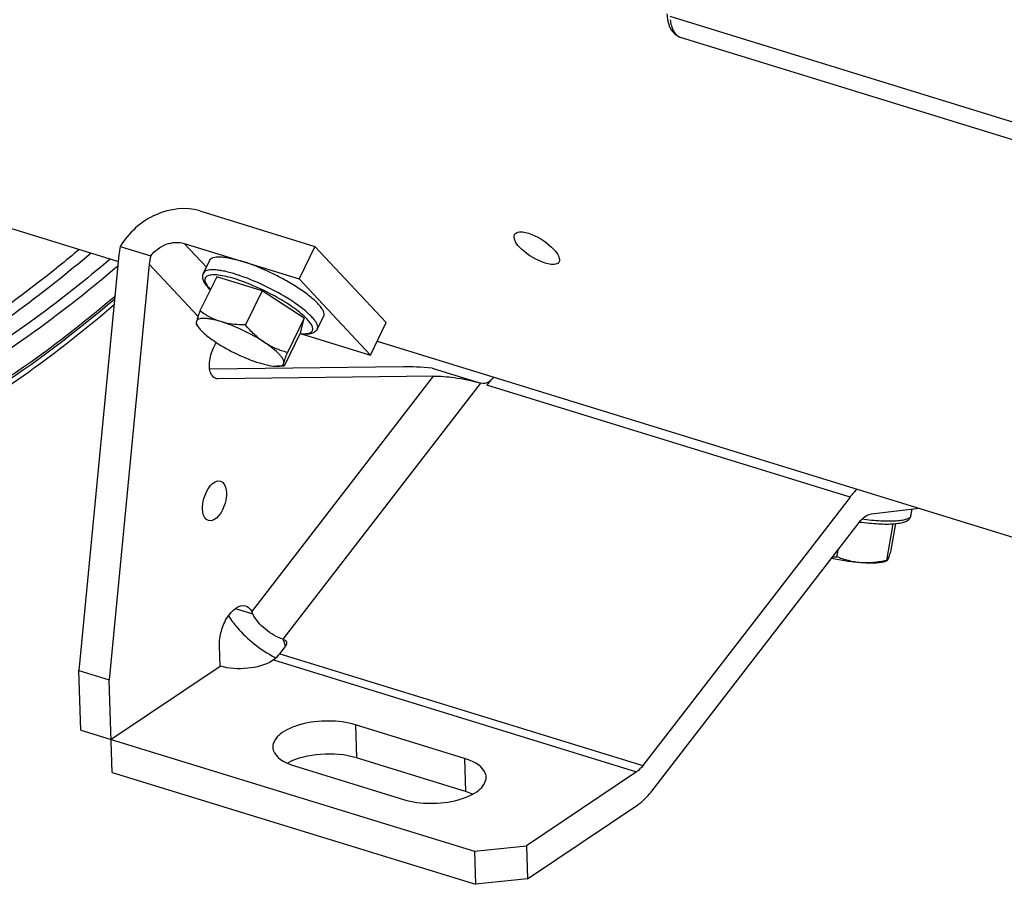
# Model space of a CAD drawing. Units: millimetres. Extents: x 0 to 594, y 0 to 420.
# Drawn here: x 310 to 326, y 43 to 58 of the extents above; entities that cross this region are included whole.
import ezdxf

# ---------------------------------------------------------------- set-up
doc = ezdxf.new("R2010")
doc.units = ezdxf.units.MM
doc.header["$LTSCALE"] = 32.67
doc.layers.get('0').update_dxf_attribs({"linetype": 'CONTINUOUS'})
doc.layers.add('AXES', color=7, linetype='CONTINUOUS')
doc.layers.add('SOLIDES', color=7, linetype='CONTINUOUS')

msp = doc.modelspace()

# ---------------------------------------------------------------- linework, layer by layer
at = {"color": 7, "linetype": 'CONTINUOUS'}
for p, q in [((303.8516, 55.906122), (311.232847, 53.632123)), ((312.600624, 54.477631), (314.527555, 53.883986)), ((311.262127, 53.881652), (311.775672, 53.72344)), ((312.333164, 53.934008), (314.260096, 53.340363)), ((314.527555, 53.883986), (314.260096, 53.340363)), ((315.722291, 52.607753), (314.527555, 53.883986)), ((311.243339, 53.740893), (310.571927, 46.780098)), ((312.659419, 53.436786), (312.766403, 53.654235)), ((311.750426, 53.584671), (311.079015, 46.623875)), ((312.881864, 53.376275), (312.599992, 52.803356)), ((313.643059, 53.141767), (312.881864, 53.376275)), ((314.260096, 53.340363), (315.454831, 52.06413)), ((313.643059, 53.141767), (313.361186, 52.568849)), ((314.34723, 52.678867), (313.643059, 53.141767)), ((314.34723, 52.678867), (314.065357, 52.105949)), ((314.290207, 52.450475), (314.34723, 52.678867)), ((314.566144, 52.498688), (314.673128, 52.716138)), ((312.536101, 52.578241), (312.579359, 52.521055)), ((315.454831, 52.06413), (315.722291, 52.607753)), ((314.290207, 52.450475), (314.008334, 51.877556)), ((314.320023, 52.41374), (315.454831, 52.06413)), ((315.569029, 52.296241), (338.961578, 45.089512)), ((312.829331, 52.187423), (312.872913, 52.276007)), ((316.006702, 51.8682), (312.765119, 51.825869)), ((314.008197, 51.877492), (313.889535, 51.876456)), ((314.008334, 51.877556), (314.007289, 51.877482)), ((316.488802, 51.843954), (317.306454, 51.592054)), ((316.513789, 51.711977), (312.901642, 51.664807)), ((317.474404, 51.647021), (317.407874, 51.560809)), ((323.492922, 49.686139), (320.021384, 45.187644)), ((323.850628, 49.404588), (324.647452, 49.499379)), ((324.509762, 49.369535), (324.530338, 49.485447)), ((320.172476, 44.762901), (323.644014, 49.261396)), ((324.209957, 49.23706), (324.101144, 48.6241)), ((324.253591, 49.240231), (324.174619, 48.79537)), ((323.286034, 48.797518), (323.266474, 48.687337)), ((324.110354, 48.615207), (324.069903, 48.602095)), ((313.936336, 47.062313), (314.031548, 47.18569)), ((313.830463, 46.959618), (313.809121, 46.945257)), ((313.849782, 47.004098), (313.852428, 47.002696)), ((310.571927, 46.780098), (311.079015, 46.623875)), ((317.031559, 45.308194), (315.206045, 45.870594)), ((317.050311, 44.755082), (315.224796, 45.317483)), ((314.184387, 45.183099), (316.009902, 44.620698)), ((319.915511, 45.084949), (318.06978, 43.842917)), ((318.088532, 43.289805), (319.934262, 44.531837)), ((317.197815, 43.753605), (318.06978, 43.842917)), ((317.197815, 43.753605), (317.216566, 43.200493)), ((318.06978, 43.842917), (318.088532, 43.289805)), ((318.088532, 43.289805), (317.216566, 43.200493))]:
    msp.add_line(p, q, dxfattribs=at)
at = {"color": 9, "linetype": 'CONTINUOUS'}
for p, q in [((312.333164, 53.934008), (312.707379, 53.534266)), ((311.750426, 53.584671), (312.567136, 52.71225)), ((312.869679, 51.674654), (312.901642, 51.664807)), ((313.468374, 47.76566), (316.513789, 51.711977)), ((313.996661, 47.303147), (317.306456, 51.592053)), ((323.492922, 49.686139), (317.407874, 51.560809)), ((313.192294, 47.818934), (313.486588, 47.728269)), ((314.036101, 47.192274), (313.996661, 47.303147)), ((313.936336, 47.062313), (320.021384, 45.187644)), ((313.830463, 46.959618), (319.915511, 45.084949)), ((315.206045, 45.870594), (315.224796, 45.317483)), ((317.031559, 45.308194), (317.050311, 44.755082))]:
    msp.add_line(p, q, dxfattribs=at)
for centre, radius, start, end in [((312.348626, 50.693756), 2.852767, 71.4653037, 72.8539333), ((312.285162, 50.503466), 3.053362, 71.0622364, 71.471269), ((312.52489, 50.493062), 2.956004, 55.8091021, 56.1331811)]:
    msp.add_arc(centre, radius, start, end, dxfattribs=at)
at = {"color": 7, "linetype": 'CONTINUOUS'}
for centre, radius, start, end in [((318.3192, 50.874772), 1.140138, 135.332812, 137.6872833), ((318.271338, 50.921814), 1.073029, 134.0028198, 135.3226744), ((323.213446, 50.243679), 1.557245, 269.5198705, 271.9514562), ((312.015958, 47.035002), 1.625845, 25.239557, 26.7053222), ((313.638634, 47.244492), 0.343441, 303.9556392, 306.4426755), ((314.785709, 48.766927), 1.995877, 242.1210877, 242.7661)]:
    msp.add_arc(centre, radius, start, end, dxfattribs=at)
for centre, major_axis, ratio, start_param, end_param in [((312.156096, 53.459693), (-0.103566, 1.380542), 0.6636595, 1.210829531, 1.316184129), ((312.156096, 53.459693), (-0.046029, 0.613574), 0.6636595, 1.077309289, 1.316184129), ((316.919459, 51.586999), (1.261084, -0.200593), 0.156529293, 1.944086365, 2.404640357)]:
    msp.add_ellipse(centre, major_axis=major_axis, ratio=ratio, start_param=start_param, end_param=end_param, dxfattribs=at)
for points, knots in [([(312.600624, 54.477631), (312.365911, 54.549941), (311.805886, 54.479356), (311.401861, 54.111047), (311.262127, 53.881652)], [0, 0, 0, 0, 0.477630701, 1, 1, 1, 1]), ([(317.871611, 54.083461), (317.87918, 54.095553), (317.947578, 54.147706), (318.040751, 54.122698), (318.104784, 54.10297)], [0, 0, 0, 0, 0.175529607, 1, 1, 1, 1]), ([(311.775672, 53.72344), (311.84211, 53.809358), (312.014696, 53.943288), (312.238627, 53.963133), (312.333164, 53.934008)], [0, 0, 0, 0, 0.523339425, 1, 1, 1, 1]), ([(318.382933, 53.604232), (318.238709, 53.648664), (318.050011, 53.766499), (317.880242, 53.940461), (317.852397, 54.052764), (317.871611, 54.083461)], [0, 0, 0, 0, 0.608856738, 0.853889256, 1, 1, 1, 1]), ([(318.104784, 54.10297), (318.248957, 54.058554), (318.436233, 53.934999), (318.601107, 53.760302), (318.631941, 53.649048), (318.613112, 53.618965)], [0, 0, 0, 0, 0.610071208, 0.856480983, 1, 1, 1, 1]), ([(312.7664, 53.654226), (312.77131, 53.664207), (312.788449, 53.683236), (312.82697, 53.700284), (312.87776, 53.709195), (312.940897, 53.710213), (313.01574, 53.70342), (313.1367, 53.682768), (313.231129, 53.657365), (313.29663, 53.637185)], [0, 0, 0, 0, 0.060116971, 0.132458459, 0.223962382, 0.337274351, 0.472773213, 0.62958088, 1, 1, 1, 1]), ([(314.673131, 52.716147), (314.678457, 52.726975), (314.682843, 52.754935), (314.669728, 52.799894), (314.64071, 52.850305), (314.59577, 52.906352), (314.535569, 52.967377), (314.460956, 53.032372), (314.373194, 53.100195), (314.236437, 53.19569), (314.044889, 53.312239), (313.799174, 53.440099), (313.548276, 53.550784), (313.379042, 53.611796), (313.29663, 53.637185)], [0, 0, 0, 0, 0.021079404, 0.04703944, 0.080454687, 0.122175316, 0.17218867, 0.230018407, 0.294895766, 0.365844804, 0.521292168, 0.686156023, 0.849366576, 1, 1, 1, 1]), ([(318.613112, 53.618965), (318.605878, 53.607408), (318.537136, 53.557428), (318.446398, 53.58468), (318.382933, 53.604232)], [0, 0, 0, 0, 0.170339863, 1, 1, 1, 1]), ([(312.773522, 53.156588), (312.751231, 53.17912), (312.711895, 53.2228), (312.665899, 53.29202), (312.645554, 53.35325), (312.646524, 53.402167), (312.653982, 53.425733), (312.659419, 53.436786)], [0, 0, 0, 0, 0.296157557, 0.547609829, 0.77313146, 0.884902251, 1, 1, 1, 1]), ([(311.162991, 52.902611), (310.291275, 52.157866), (308.53461, 50.863864), (305.724089, 49.526876), (302.952267, 48.956022), (301.151712, 49.127812), (300.32522, 49.34728)], [0, 0, 0, 0, 0.290687913, 0.550123701, 0.7831918, 1, 1, 1, 1]), ([(312.599992, 52.803356), (312.587305, 52.769316), (312.566059, 52.710701), (312.546734, 52.651306), (312.540425, 52.626039)], [0, 0, 0, 0, 0.582450168, 1, 1, 1, 1]), ([(312.949534, 52.622982), (312.886087, 52.642528), (312.763845, 52.693647), (312.652682, 52.764973), (312.599992, 52.803356)], [0, 0, 0, 0, 0.504567093, 1, 1, 1, 1]), ([(312.540425, 52.626039), (312.537711, 52.615167), (312.534404, 52.600885), (312.53408, 52.584364), (312.535555, 52.57895), (312.536813, 52.5773)], [0, 0, 0, 0, 0.676742659, 0.874677589, 1, 1, 1, 1]), ([(312.540425, 52.626039), (312.536656, 52.61094), (312.544506, 52.570837), (312.565744, 52.539054), (312.579371, 52.52104)], [0, 0, 0, 0, 0.40793319, 1, 1, 1, 1]), ([(312.949534, 52.622982), (312.89706, 52.639148), (312.821639, 52.659332), (312.725365, 52.67491), (312.666804, 52.679263), (312.618265, 52.676985), (312.580187, 52.668071), (312.552345, 52.651648), (312.542535, 52.634491), (312.540425, 52.626039)], [0, 0, 0, 0, 0.378736413, 0.53708206, 0.672144825, 0.783145574, 0.871002708, 0.939911706, 1, 1, 1, 1]), ([(312.579371, 52.52104), (312.593915, 52.501814), (312.629772, 52.462106), (312.722306, 52.37839), (312.804357, 52.3196), (312.863999, 52.280392)], [0, 0, 0, 0, 0.193344883, 0.427572617, 1, 1, 1, 1]), ([(313.682217, 52.274278), (313.567459, 52.349716), (313.329097, 52.480491), (313.077338, 52.583608), (312.949534, 52.622982)], [0, 0, 0, 0, 0.506642884, 1, 1, 1, 1]), ([(313.361186, 52.568849), (313.325737, 52.568806), (313.187205, 52.571925), (313.048173, 52.592593), (312.949534, 52.622982)], [0, 0, 0, 0, 0.255649514, 1, 1, 1, 1]), ([(313.682217, 52.274278), (313.622018, 52.313851), (313.507729, 52.405427), (313.408585, 52.512571), (313.361186, 52.568849)], [0, 0, 0, 0, 0.494721798, 1, 1, 1, 1]), ([(314.566144, 52.498688), (314.555519, 52.477092), (314.519928, 52.440256), (314.44746, 52.415663), (314.364467, 52.409603), (314.305836, 52.414208), (314.274363, 52.418121)], [0, 0, 0, 0, 0.225267315, 0.451101929, 0.703156722, 1, 1, 1, 1]), ([(312.868113, 51.669571), (312.837025, 51.679189), (312.759166, 51.761269), (312.75077, 51.959535), (312.791593, 52.110719), (312.829331, 52.187423)], [0, 0, 0, 0, 0.17342196, 0.544435308, 1, 1, 1, 1]), ([(312.863999, 52.280392), (312.978758, 52.204954), (313.217119, 52.07418), (313.468878, 51.971063), (313.596682, 51.931689)], [0, 0, 0, 0, 0.506642884, 1, 1, 1, 1]), ([(314.005791, 51.928632), (314.010978, 51.949408), (313.998116, 51.988297), (313.9678, 52.03414), (313.913898, 52.096865), (313.818882, 52.179743), (313.731614, 52.241806), (313.682217, 52.274278)], [0, 0, 0, 0, 0.131629192, 0.226484966, 0.34276992, 0.63662996, 1, 1, 1, 1]), ([(314.065357, 52.105949), (313.998428, 52.124502), (313.865412, 52.169417), (313.741111, 52.235563), (313.682217, 52.274278)], [0, 0, 0, 0, 0.4963307, 1, 1, 1, 1]), ([(314.005791, 51.928632), (314.012099, 51.953898), (314.031424, 52.013294), (314.052671, 52.071909), (314.065357, 52.105949)], [0, 0, 0, 0, 0.417549857, 1, 1, 1, 1]), ([(313.596682, 51.931689), (313.650614, 51.915074), (313.746941, 51.889602), (313.846388, 51.876078), (313.889547, 51.876456)], [0, 0, 0, 0, 0.566637584, 1, 1, 1, 1]), ([(313.889547, 51.876456), (313.904769, 51.876589), (313.932162, 51.878347), (313.968196, 51.887554), (313.994495, 51.90387), (314.003747, 51.920447), (314.005791, 51.928632)], [0, 0, 0, 0, 0.335731759, 0.602640853, 0.813941755, 1, 1, 1, 1]), ([(314.007291, 51.877484), (314.005331, 51.877461), (314.000212, 51.880317), (313.999283, 51.891471), (314.000786, 51.90747), (314.003824, 51.920755), (314.005791, 51.928632)], [0, 0, 0, 0, 0.106414149, 0.270314338, 0.559311893, 1, 1, 1, 1]), ([(316.513789, 51.711977), (316.629397, 51.713487), (316.896673, 51.68594), (317.161027, 51.636856), (317.306454, 51.592054)], [0, 0, 0, 0, 0.431747483, 1, 1, 1, 1]), ([(312.642717, 49.48646), (312.640726, 49.545196), (312.661048, 49.72133), (312.816737, 49.989411), (312.944615, 49.950009)], [0, 0, 0, 0, 0.305168579, 1, 1, 1, 1]), ([(312.944615, 49.950009), (312.959203, 49.945514), (313.025872, 49.903989), (313.042044, 49.816693), (313.044083, 49.756547)], [0, 0, 0, 0, 0.202329256, 1, 1, 1, 1]), ([(313.044083, 49.756547), (313.046074, 49.697811), (313.025751, 49.521677), (312.870063, 49.253596), (312.742184, 49.292998)], [0, 0, 0, 0, 0.305168579, 1, 1, 1, 1]), ([(312.742184, 49.292998), (312.727596, 49.297493), (312.660927, 49.339017), (312.644756, 49.426314), (312.642717, 49.48646)], [0, 0, 0, 0, 0.202329256, 1, 1, 1, 1]), ([(323.644014, 49.261396), (323.659363, 49.281286), (323.714403, 49.344668), (323.791342, 49.397535), (323.850628, 49.404588)], [0, 0, 0, 0, 0.296178894, 1, 1, 1, 1]), ([(323.649143, 49.267523), (323.703425, 49.260429), (323.808706, 49.248469), (323.960591, 49.237043), (324.098597, 49.232879), (324.219447, 49.23607), (324.32141, 49.246872), (324.405209, 49.266056), (324.464221, 49.295013), (324.497852, 49.332255), (324.507471, 49.356631), (324.509762, 49.369535)], [0, 0, 0, 0, 0.180063551, 0.348433308, 0.500869809, 0.63399374, 0.745865412, 0.837417348, 0.916362833, 0.95689186, 1, 1, 1, 1]), ([(323.671365, 48.585618), (323.601406, 48.590919), (323.462934, 48.614737), (323.33068, 48.660876), (323.266474, 48.687337)], [0, 0, 0, 0, 0.502559911, 1, 1, 1, 1]), ([(324.174619, 48.79537), (324.165947, 48.764067), (324.150869, 48.71178), (324.134101, 48.659831), (324.125437, 48.639635)], [0, 0, 0, 0, 0.596458149, 1, 1, 1, 1]), ([(323.671365, 48.585618), (323.590508, 48.591744), (323.425113, 48.610831), (323.261196, 48.639783), (323.177735, 48.657198)], [0, 0, 0, 0, 0.487466457, 1, 1, 1, 1]), ([(324.101144, 48.6241), (324.030117, 48.608108), (323.887667, 48.58317), (323.742593, 48.580222), (323.671365, 48.585618)], [0, 0, 0, 0, 0.50475695, 1, 1, 1, 1]), ([(324.069907, 48.602096), (324.047812, 48.594934), (323.994644, 48.584875), (323.861455, 48.574937), (323.75086, 48.579595), (323.671365, 48.585618)], [0, 0, 0, 0, 0.173972058, 0.402854182, 1, 1, 1, 1]), ([(324.109335, 48.614877), (324.107768, 48.614376), (324.102876, 48.616894), (324.101943, 48.62143), (324.101144, 48.6241)], [0, 0, 0, 0, 0.371205552, 1, 1, 1, 1]), ([(324.125437, 48.639635), (324.122817, 48.633527), (324.118737, 48.624944), (324.11249, 48.615886), (324.109335, 48.614877)], [0, 0, 0, 0, 0.667394314, 1, 1, 1, 1]), ([(312.925905, 47.187812), (312.923009, 47.273233), (312.952041, 47.449555), (313.052387, 47.703779), (313.253351, 47.896428), (313.364964, 47.862095)], [0, 0, 0, 0, 0.295630344, 0.596096243, 1, 1, 1, 1]), ([(313.364964, 47.862095), (313.397896, 47.851964), (313.438163, 47.818674), (313.462348, 47.777597), (313.468374, 47.76566)], [0, 0, 0, 0, 0.720411877, 1, 1, 1, 1]), ([(313.076993, 47.696778), (313.121016, 47.627789), (313.332735, 47.3507), (313.614726, 47.128886), (313.849782, 47.004098)], [0, 0, 0, 0, 0.235192243, 1, 1, 1, 1]), ([(313.996661, 47.303147), (313.886749, 47.337008), (313.689387, 47.455897), (313.533712, 47.628652), (313.486588, 47.728269)], [0, 0, 0, 0, 0.510677576, 1, 1, 1, 1]), ([(315.206045, 45.870594), (315.061685, 45.915068), (314.751068, 45.951866), (314.372436, 45.91069), (314.100875, 45.81526), (313.918681, 45.714435), (313.817885, 45.580413), (313.820722, 45.497131)], [0, 0, 0, 0, 0.290805394, 0.592878651, 0.72655858, 0.83957778, 1, 1, 1, 1]), ([(313.820722, 45.497131), (313.82182, 45.464909), (313.876027, 45.299518), (314.056026, 45.222644), (314.184387, 45.183099)], [0, 0, 0, 0, 0.193576655, 1, 1, 1, 1]), ([(315.224796, 45.317483), (315.031475, 45.377041), (314.630438, 45.404289), (314.232878, 45.320276), (314.064257, 45.228771)], [0, 0, 0, 0, 0.513242803, 1, 1, 1, 1]), ([(317.395224, 44.994161), (317.394126, 45.026383), (317.339919, 45.191774), (317.15992, 45.268648), (317.031559, 45.308194)], [0, 0, 0, 0, 0.193576655, 1, 1, 1, 1]), ([(316.009902, 44.620698), (316.154262, 44.576224), (316.464878, 44.539426), (316.843511, 44.580602), (317.115071, 44.676032), (317.297266, 44.776857), (317.398062, 44.91088), (317.395224, 44.994161)], [0, 0, 0, 0, 0.290805394, 0.592878651, 0.72655858, 0.83957778, 1, 1, 1, 1]), ([(319.934262, 44.531837), (319.955421, 44.546075), (320.044225, 44.612747), (320.120304, 44.695295), (320.172476, 44.762901)], [0, 0, 0, 0, 0.2299701, 1, 1, 1, 1])]:
    msp.add_open_spline(points, degree=3, knots=knots, dxfattribs=at)
at = {"color": 9, "linetype": 'CONTINUOUS'}
for points, knots in [([(313.189646, 53.419736), (313.124149, 53.439914), (313.029724, 53.465317), (312.908768, 53.485969), (312.833926, 53.492763), (312.770788, 53.491747), (312.719997, 53.482837), (312.681474, 53.465793), (312.664332, 53.446766), (312.659421, 53.436786)], [0, 0, 0, 0, 0.370406078, 0.527214097, 0.662714576, 0.776029544, 0.867537069, 0.939881901, 1, 1, 1, 1]), ([(313.187791, 53.338786), (313.137992, 53.354127), (313.045311, 53.379651), (312.916789, 53.403338), (312.824385, 53.409095), (312.764899, 53.402037), (312.72405, 53.390756), (312.691096, 53.367255), (312.680968, 53.332833), (312.683313, 53.304255), (312.694395, 53.272631), (312.722696, 53.222215), (312.753111, 53.18627), (312.776079, 53.161858)], [0, 0, 0, 0, 0.210088219, 0.387090009, 0.526337415, 0.581420021, 0.627344568, 0.697890779, 0.730734006, 0.767628613, 0.811774218, 0.864863617, 1, 1, 1, 1]), ([(314.277133, 52.423341), (314.3066, 52.420426), (314.358812, 52.418053), (314.426859, 52.426872), (314.469444, 52.449059), (314.486264, 52.475288), (314.490906, 52.497426), (314.488509, 52.522154), (314.475461, 52.561448), (314.440594, 52.616181), (314.378637, 52.685453), (314.257566, 52.79453), (314.060548, 52.934035), (313.786907, 53.091905), (313.491533, 53.231614), (313.28763, 53.308027), (313.187791, 53.338786)], [0, 0, 0, 0, 0.048323536, 0.08487665, 0.111463001, 0.122907182, 0.134597617, 0.147690048, 0.162994572, 0.201782623, 0.252410107, 0.314460279, 0.46729323, 0.645312312, 0.829508202, 1, 1, 1, 1]), ([(314.172166, 52.947536), (314.033888, 53.040341), (313.742169, 53.204942), (313.434482, 53.337216), (313.276103, 53.391554)], [0, 0, 0, 0, 0.498642585, 1, 1, 1, 1]), ([(314.566143, 52.498689), (314.571353, 52.509277), (314.575818, 52.536446), (314.563613, 52.580264), (314.536067, 52.629332), (314.493212, 52.683846), (314.435645, 52.743214), (314.334701, 52.832501), (314.248165, 52.89596), (314.186022, 52.938179)], [0, 0, 0, 0, 0.058288688, 0.129605788, 0.220969, 0.33479762, 0.471174766, 0.628924732, 1, 1, 1, 1]), ([(324.509761, 49.369535), (324.507622, 49.357482), (324.493704, 49.339729), (324.467875, 49.324205), (324.427315, 49.307459), (324.359871, 49.292764), (324.26123, 49.282458), (324.141166, 49.279242), (324.002863, 49.283153), (323.849967, 49.294233), (323.743812, 49.305913), (323.689001, 49.312857)], [0, 0, 0, 0, 0.043309962, 0.072127362, 0.107227986, 0.197690522, 0.315211417, 0.457804865, 0.622259917, 0.804537547, 1, 1, 1, 1])]:
    msp.add_open_spline(points, degree=3, knots=knots, dxfattribs=at)
at = {"color": 7, "linetype": 'CONTINUOUS'}
for points in [[(312.901642, 51.664807), (312.890355, 51.66466), (312.878897, 51.666234), (312.868113, 51.669571)], [(317.474404, 51.647021), (317.464581, 51.634292), (317.452111, 51.623422), (317.438616, 51.614681)], [(317.438616, 51.614681), (317.401102, 51.590385), (317.349169, 51.578894), (317.306456, 51.592053)], [(323.610898, 49.818916), (323.568314, 49.777783), (323.529093, 49.733011), (323.492922, 49.686139)], [(313.996661, 47.303147), (314.018234, 47.296501), (314.040319, 47.280118), (314.047887, 47.258851)], [(314.047887, 47.258851), (314.056264, 47.235309), (314.046814, 47.205472), (314.031548, 47.18569)], [(313.842644, 46.96821), (313.87826, 46.994493), (313.909293, 47.027271), (313.936336, 47.062313)], [(320.021384, 45.187644), (319.991347, 45.148721), (319.956301, 45.112397), (319.915511, 45.084949)], [(317.170391, 44.709803), (317.131494, 44.727605), (317.091192, 44.742487), (317.050311, 44.755082)]]:
    msp.add_open_spline(points, degree=3, dxfattribs=at)
at = {"layer": 'AXES', "color": 9, "linetype": 'CONTINUOUS'}
for points, knots in [([(310.5786, 53.832712), (310.353641, 53.642833), (309.476974, 52.93212), (308.540925, 52.292783), (307.81736, 51.877588)], [0, 0, 0, 0, 0.260836283, 1, 1, 1, 1]), ([(310.774863, 53.771576), (310.389612, 53.443055), (308.920442, 52.272835), (307.274056, 51.306074), (305.993632, 50.810356)], [0, 0, 0, 0, 0.26940577, 1, 1, 1, 1]), ([(311.096601, 53.672258), (310.692266, 53.327094), (309.154575, 52.104962), (307.42078, 51.106043), (306.073436, 50.615216)], [0, 0, 0, 0, 0.270465958, 1, 1, 1, 1]), ([(311.225893, 53.554424), (310.77833, 53.171495), (309.086731, 51.833402), (307.152697, 50.765529), (305.654623, 50.295415)], [0, 0, 0, 0, 0.272805578, 1, 1, 1, 1]), ([(302.599121, 49.338225), (304.043082, 49.331931), (307.213432, 50.135639), (309.864327, 51.940159), (311.177349, 53.050992)], [0, 0, 0, 0, 0.456397773, 1, 1, 1, 1])]:
    msp.add_open_spline(points, degree=3, knots=knots, dxfattribs=at)
at = {"layer": 'AXES', "color": 7, "linetype": 'CONTINUOUS'}
msp.add_open_spline([(311.173198, 53.000793), (309.862997, 51.890244), (307.212767, 50.080331), (304.047758, 49.254933), (302.597964, 49.244589)], degree=3, knots=[0, 0, 0, 0, 0.542260574, 1, 1, 1, 1], dxfattribs=at)
at = {"layer": 'SOLIDES', "color": 7, "linetype": 'CONTINUOUS'}
for p, q in [((320.434275, 57.678481), (320.448571, 57.617555)), ((333.609475, 53.392312), (320.653459, 57.383775)), ((312.937156, 46.855945), (312.925905, 47.187812)), ((311.112767, 45.628274), (312.937156, 46.855945)), ((310.60568, 45.784497), (310.571927, 46.780098)), ((311.131518, 45.075163), (311.079015, 46.623875)), ((310.60568, 45.784497), (317.197815, 43.753605)), ((311.131518, 45.075163), (317.216566, 43.200493))]:
    msp.add_line(p, q, dxfattribs=at)
at = {"layer": 'SOLIDES', "color": 9, "linetype": 'CONTINUOUS'}
msp.add_line((333.425374, 53.745072), (320.475833, 57.73454), dxfattribs=at)
at = {"layer": 'SOLIDES', "color": 7, "linetype": 'CONTINUOUS'}
for points in [[(320.423888, 57.779751), (320.426156, 57.740939), (320.434275, 57.678481)], [(320.448571, 57.617555), (320.469407, 57.560308), (320.495683, 57.510439), (320.526146, 57.468878), (320.560864, 57.434517), (320.599617, 57.407345), (320.641593, 57.387766), (320.653977, 57.383628)]]:
    msp.add_lwpolyline(points, dxfattribs=at)
at = {"layer": 'SOLIDES', "color": 9, "linetype": 'CONTINUOUS'}
for centre, radius, start, end in [((320.704356, 57.547665), 0.171634, 243.5288286, 244.9616102), ((320.703213, 57.54512), 0.168844, 244.9476822, 252.8735743)]:
    msp.add_arc(centre, radius, start, end, dxfattribs=at)
msp.add_open_spline([(320.479578, 57.679887), (320.483072, 57.64652), (320.500503, 57.54045), (320.559903, 57.427859), (320.627851, 57.394025)], degree=3, knots=[0, 0, 0, 0, 0.306517333, 1, 1, 1, 1], dxfattribs=at)
at = {"layer": 'SOLIDES', "color": 7, "linetype": 'CONTINUOUS'}
msp.add_open_spline([(313.809121, 46.945257), (313.691266, 46.865949), (313.388888, 46.794115), (313.085932, 46.81011), (312.937156, 46.855945)], degree=3, knots=[0, 0, 0, 0, 0.477124367, 1, 1, 1, 1], dxfattribs=at)

doc.saveas('drawing.dxf')
